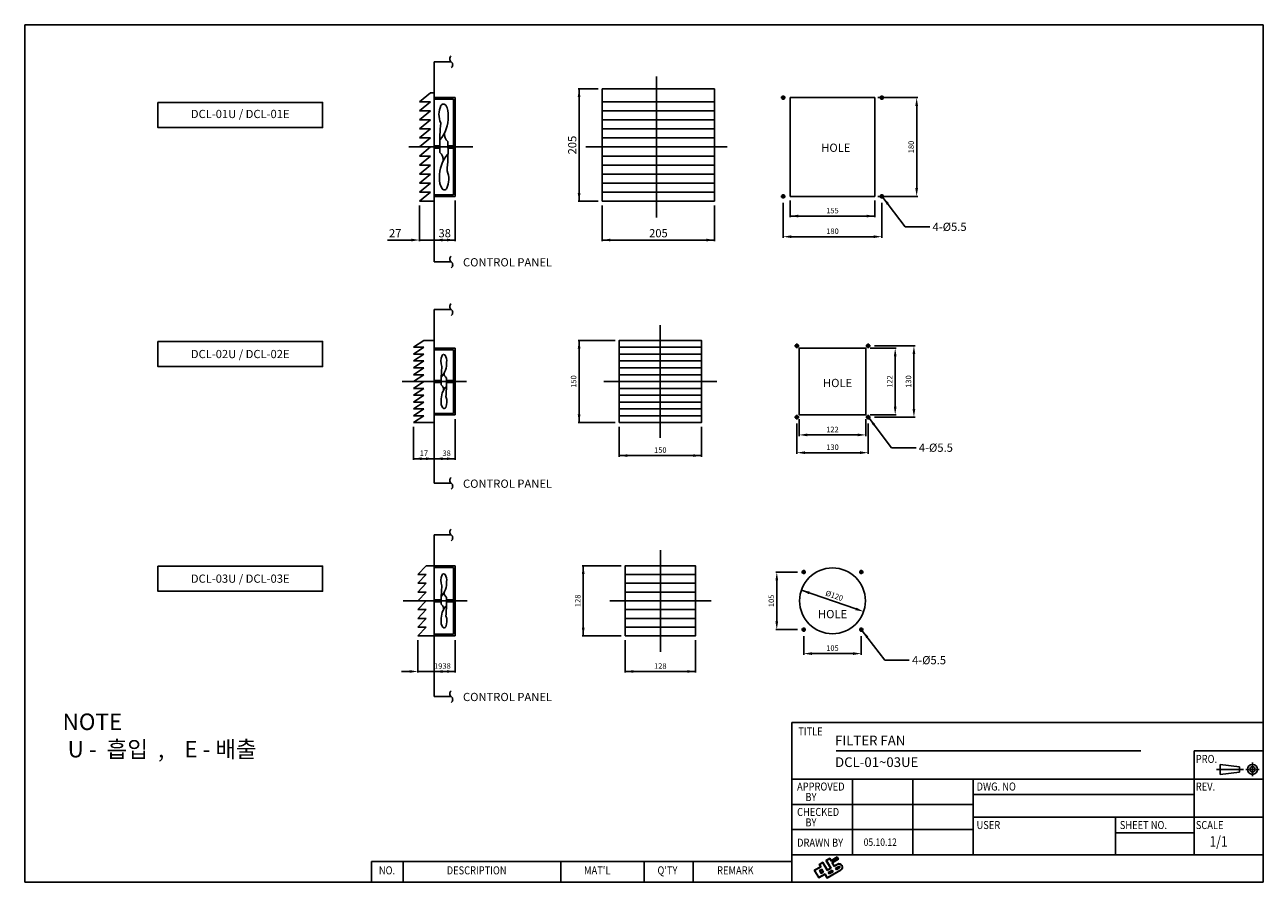
# Model space of a CAD drawing. Units: millimetres. Extents: x 28492 to 30752, y 662 to 2226.
import ezdxf
from ezdxf.lldxf.tags import DXFTag

# ---------------------------------------------------------------- set-up
doc = ezdxf.new("R2010")
doc.units = ezdxf.units.MM
doc.header["$LTSCALE"] = 50
doc.styles.add('ROMANC', font='romant.shx', dxfattribs={"width": 0.85, "height": 10, "bigfont": 'osg.shx'})
doc.styles.add('ROMANS', font='romans.shx', dxfattribs={"width": 0.75, "oblique": 1, "height": 15, "bigfont": 'whgtxt.shx'})
tags = doc.linetypes.add('CENTER', pattern=[2, 1.25, -0.25, 0.25, -0.25]).pattern_tags.tags
tags[10:11] = [DXFTag(74, 4), DXFTag(75, 0), DXFTag(340, '0'), DXFTag(46, 1.0), DXFTag(50, 0.0), DXFTag(44, 0.0), DXFTag(45, 0.0)]
tags[8:9] = [DXFTag(74, 4), DXFTag(75, 0), DXFTag(340, '0'), DXFTag(46, 1.0), DXFTag(50, 0.0), DXFTag(44, 0.0), DXFTag(45, 0.0)]
tags[6:7] = [DXFTag(74, 4), DXFTag(75, 0), DXFTag(340, '0'), DXFTag(46, 1.0), DXFTag(50, 0.0), DXFTag(44, 0.0), DXFTag(45, 0.0)]
tags[4:5] = [DXFTag(74, 4), DXFTag(75, 0), DXFTag(340, '0'), DXFTag(46, 1.0), DXFTag(50, 0.0), DXFTag(44, 0.0), DXFTag(45, 0.0)]
tags = doc.linetypes.add('PHANTOM2', pattern=[31.75, 15.875, -3.175, 3.175, -3.175, 3.175, -3.175]).pattern_tags.tags
tags[14:15] = [DXFTag(74, 4), DXFTag(75, 0), DXFTag(340, '0'), DXFTag(46, 1.0), DXFTag(50, 0.0), DXFTag(44, 0.0), DXFTag(45, 0.0)]
tags[12:13] = [DXFTag(74, 4), DXFTag(75, 0), DXFTag(340, '0'), DXFTag(46, 1.0), DXFTag(50, 0.0), DXFTag(44, 0.0), DXFTag(45, 0.0)]
tags[10:11] = [DXFTag(74, 4), DXFTag(75, 0), DXFTag(340, '0'), DXFTag(46, 1.0), DXFTag(50, 0.0), DXFTag(44, 0.0), DXFTag(45, 0.0)]
tags[8:9] = [DXFTag(74, 4), DXFTag(75, 0), DXFTag(340, '0'), DXFTag(46, 1.0), DXFTag(50, 0.0), DXFTag(44, 0.0), DXFTag(45, 0.0)]
tags[6:7] = [DXFTag(74, 4), DXFTag(75, 0), DXFTag(340, '0'), DXFTag(46, 1.0), DXFTag(50, 0.0), DXFTag(44, 0.0), DXFTag(45, 0.0)]
tags[4:5] = [DXFTag(74, 4), DXFTag(75, 0), DXFTag(340, '0'), DXFTag(46, 1.0), DXFTag(50, 0.0), DXFTag(44, 0.0), DXFTag(45, 0.0)]
doc.dimstyles.get("Standard").update_dxf_attribs({"dimtxt": 30, "dimasz": 30, "dimexe": 4, "dimexo": 15, "dimgap": 10, "dimtad": 1, "dimdec": 1, "dimdsep": 46, "dimtxsty": 'ROMANS', "dimcen": 0, "dimclrd": 1, "dimclre": 1, "dimclrt": 2, "dimadec": 0, "dimazin": 0, "dimtfac": 1, "dimtdec": 1, "dimtmove": 0, "dimatfit": 0, "dimfxl": 1, "dimtolj": 1, "dimarcsym": 0})

# ---------------------------------------------------------------- blocks, each defined once
blk = doc.blocks.new('*D1')
at = {"color": 1, "linetype": 'ByBlock', "lineweight": -2}
for p, q in [((29569.5, 1650.1), (29501.8, 1650.1)), ((29503.8, 1500.1), (29503.8, 1650.1)), ((29569.5, 1500.1), (29501.8, 1500.1)), ((29577, 1500.1), (29577, 1500.1))]:
    blk.add_line(p, q, dxfattribs=at)
at = {"color": 1, "linetype": 'ByBlock'}
for points in [[(29503.8, 1650.1), (29506.3, 1635.1), (29501.3, 1635.1)], [(29503.8, 1500.1), (29506.3, 1515.1), (29501.3, 1515.1)]]:
    blk.add_solid(points, dxfattribs=at)
at = {"layer": 'DEFPOINTS', "color": 1, "linetype": 'ByBlock'}
for p in [(29577, 1650.1), (29577, 1500.1)]:
    blk.add_point(p, dxfattribs=at)
at = {"color": 2, "linetype": 'ByBlock', "insert": (29493.8, 1575.1), "char_height": 10, "attachment_point": 5, "rotation": 90, "style": 'ROMANC'}
blk.add_mtext('\\A1;150', dxfattribs=at)
blk = doc.blocks.new('*D2')
at = {"color": 1, "linetype": 'ByBlock', "lineweight": -2}
for p, q in [((29577, 1500.1), (29577, 1500.1)), ((29577, 1492.6), (29577, 1438)), ((29727, 1492.6), (29727, 1438)), ((29577, 1440), (29727, 1440))]:
    blk.add_line(p, q, dxfattribs=at)
at = {"color": 1, "linetype": 'ByBlock'}
for points in [[(29577, 1440), (29592, 1437.5), (29592, 1442.5)], [(29727, 1440), (29712, 1437.5), (29712, 1442.5)]]:
    blk.add_solid(points, dxfattribs=at)
at = {"layer": 'DEFPOINTS', "color": 1, "linetype": 'ByBlock'}
for p in [(29577, 1500.1), (29727, 1500.1)]:
    blk.add_point(p, dxfattribs=at)
at = {"color": 2, "linetype": 'ByBlock', "insert": (29652, 1450), "char_height": 10, "attachment_point": 5, "style": 'ROMANC'}
blk.add_mtext('\\A1;150', dxfattribs=at)
blk = doc.blocks.new('*D3')
at = {"color": 1, "linetype": 'ByBlock', "lineweight": -2}
for p, q in [((29580.5, 1239.1), (29509.3, 1239.1)), ((29511.3, 1239.1), (29511.3, 1111.1)), ((29588, 1239.1), (29588, 1239.1)), ((29580.5, 1111.1), (29509.3, 1111.1))]:
    blk.add_line(p, q, dxfattribs=at)
at = {"color": 1, "linetype": 'ByBlock'}
for points in [[(29511.3, 1239.1), (29508.8, 1224.1), (29513.8, 1224.1)], [(29511.3, 1111.1), (29508.8, 1126.1), (29513.8, 1126.1)]]:
    blk.add_solid(points, dxfattribs=at)
at = {"layer": 'DEFPOINTS', "color": 1, "linetype": 'ByBlock'}
for p in [(29588, 1239.1), (29588, 1111.1)]:
    blk.add_point(p, dxfattribs=at)
at = {"color": 2, "linetype": 'ByBlock', "insert": (29501.3, 1175.1), "char_height": 10, "attachment_point": 5, "rotation": 90, "style": 'ROMANC'}
blk.add_mtext('\\A1;128', dxfattribs=at)
blk = doc.blocks.new('*D4')
at = {"color": 1, "linetype": 'ByBlock', "lineweight": -2}
for p, q in [((29588, 1111.1), (29588, 1111.1)), ((29588, 1103.6), (29588, 1044.3)), ((29716, 1103.6), (29716, 1044.3)), ((29588, 1046.3), (29716, 1046.3))]:
    blk.add_line(p, q, dxfattribs=at)
at = {"color": 1, "linetype": 'ByBlock'}
for points in [[(29588, 1046.3), (29603, 1043.8), (29603, 1048.8)], [(29716, 1046.3), (29701, 1043.8), (29701, 1048.8)]]:
    blk.add_solid(points, dxfattribs=at)
at = {"layer": 'DEFPOINTS', "color": 1, "linetype": 'ByBlock'}
for p in [(29588, 1111.1), (29716, 1111.1)]:
    blk.add_point(p, dxfattribs=at)
at = {"color": 2, "linetype": 'ByBlock', "insert": (29652, 1056.3), "char_height": 10, "attachment_point": 5, "style": 'ROMANC'}
blk.add_mtext('\\A1;128', dxfattribs=at)
blk = doc.blocks.new('*D5')
at = {"color": 1, "linetype": 'ByBlock', "lineweight": -2}
for p, q in [((29209.6, 1103.6), (29209.6, 1044.3)), ((29239.6, 1103.6), (29239.6, 1044.3)), ((29194.6, 1046.3), (29179.6, 1046.3)), ((29209.6, 1046.3), (29239.6, 1046.3)), ((29254.6, 1046.3), (29257.8, 1046.3))]:
    blk.add_line(p, q, dxfattribs=at)
at = {"color": 1, "linetype": 'ByBlock'}
for points in [[(29209.6, 1046.3), (29194.6, 1043.8), (29194.6, 1048.8)], [(29239.6, 1046.3), (29254.6, 1043.8), (29254.6, 1048.8)]]:
    blk.add_solid(points, dxfattribs=at)
at = {"layer": 'DEFPOINTS', "color": 1, "linetype": 'ByBlock'}
for p in [(29209.6, 1111.1), (29239.6, 1111.1)]:
    blk.add_point(p, dxfattribs=at)
at = {"color": 2, "linetype": 'ByBlock', "insert": (29246.7, 1056.3), "char_height": 10, "attachment_point": 5, "style": 'ROMANC'}
blk.add_mtext('{\\Q0;19}', dxfattribs=at)
blk = doc.blocks.new('*D6')
at = {"color": 1, "linetype": 'ByBlock', "lineweight": -2}
for p, q in [((29239.6, 1111.1), (29239.6, 1111.1)), ((29239.6, 1103.6), (29239.6, 1044.3)), ((29277.6, 1103.6), (29277.6, 1044.3)), ((29239.6, 1046.3), (29277.6, 1046.3))]:
    blk.add_line(p, q, dxfattribs=at)
at = {"color": 1, "linetype": 'ByBlock'}
for points in [[(29239.6, 1046.3), (29254.6, 1043.8), (29254.6, 1048.8)], [(29277.6, 1046.3), (29262.6, 1043.8), (29262.6, 1048.8)]]:
    blk.add_solid(points, dxfattribs=at)
at = {"layer": 'DEFPOINTS', "color": 1, "linetype": 'ByBlock'}
for p in [(29239.6, 1111.1), (29277.6, 1111.1)]:
    blk.add_point(p, dxfattribs=at)
at = {"color": 2, "linetype": 'ByBlock', "insert": (29262.1, 1056.3), "char_height": 10, "attachment_point": 5, "style": 'ROMANC'}
blk.add_mtext('\\A1;38', dxfattribs=at)
blk = doc.blocks.new('*D7')
at = {"color": 1, "lineweight": -2}
for p, q in [((30048.6, 2092.8), (30121.7, 2092.8)), ((30119.7, 2077.8), (30119.7, 1927.8)), ((30048.6, 1912.8), (30121.7, 1912.8))]:
    blk.add_line(p, q, dxfattribs=at)
at = {"color": 1}
for points in [[(30122.2, 2077.8), (30117.2, 2077.8), (30119.7, 2092.8)], [(30117.2, 1927.8), (30122.2, 1927.8), (30119.7, 1912.8)]]:
    blk.add_solid(points, dxfattribs=at)
at = {"layer": 'DEFPOINTS', "color": 0}
for p in [(30041.1, 2092.8), (30041.1, 1912.8), (30119.7, 1912.8)]:
    blk.add_point(p, dxfattribs=at)
at = {"color": 2, "insert": (30109.7, 2002.8), "char_height": 10, "attachment_point": 5, "rotation": 90, "style": 'ROMANC'}
blk.add_mtext('\\A1;180', dxfattribs=at)
blk = doc.blocks.new('*D8')
at = {"color": 1, "linetype": 'ByBlock', "lineweight": -2}
for p, q in [((29888.6, 1912.8), (29888.6, 1912.8)), ((29888.6, 1905.3), (29888.6, 1874.8)), ((30043.6, 1905.3), (30043.6, 1874.8)), ((29888.6, 1876.8), (30043.6, 1876.8))]:
    blk.add_line(p, q, dxfattribs=at)
at = {"color": 1, "linetype": 'ByBlock'}
for points in [[(29888.6, 1876.8), (29903.6, 1874.3), (29903.6, 1879.3)], [(30043.6, 1876.8), (30028.6, 1874.3), (30028.6, 1879.3)]]:
    blk.add_solid(points, dxfattribs=at)
at = {"layer": 'DEFPOINTS', "color": 1, "linetype": 'ByBlock'}
for p in [(29888.6, 1912.8), (30043.6, 1912.8)]:
    blk.add_point(p, dxfattribs=at)
at = {"color": 2, "linetype": 'ByBlock', "insert": (29966.1, 1886.8), "char_height": 10, "attachment_point": 5, "style": 'ROMANC'}
blk.add_mtext('\\A1;155', dxfattribs=at)
blk = doc.blocks.new('*D9')
at = {"color": 1, "lineweight": -2}
for p, q in [((29876.1, 1901.2), (29876.1, 1837.2)), ((30056.1, 1901.2), (30056.1, 1837.2)), ((29891.1, 1839.2), (30041.1, 1839.2))]:
    blk.add_line(p, q, dxfattribs=at)
at = {"color": 1}
for points in [[(29891.1, 1841.7), (29891.1, 1836.7), (29876.1, 1839.2)], [(30041.1, 1836.7), (30041.1, 1841.7), (30056.1, 1839.2)]]:
    blk.add_solid(points, dxfattribs=at)
at = {"layer": 'DEFPOINTS', "color": 0}
for p in [(29876.1, 1908.7), (30056.1, 1908.7), (30056.1, 1839.2)]:
    blk.add_point(p, dxfattribs=at)
at = {"color": 2, "insert": (29966.1, 1849.2), "char_height": 10, "attachment_point": 5, "style": 'ROMANC'}
blk.add_mtext('\\A1;180', dxfattribs=at)
blk = doc.blocks.new('*D10')
at = {"color": 1, "linetype": 'ByBlock', "lineweight": -2}
for p, q in [((29239.6, 1505.1), (29239.6, 1505.1)), ((29239.6, 1497.6), (29239.6, 1432.3)), ((29277.6, 1506.6), (29277.6, 1432.3)), ((29239.6, 1434.3), (29277.6, 1434.3))]:
    blk.add_line(p, q, dxfattribs=at)
at = {"color": 1, "linetype": 'ByBlock'}
for points in [[(29239.6, 1434.3), (29254.6, 1431.8), (29254.6, 1436.8)], [(29277.6, 1434.3), (29262.6, 1431.8), (29262.6, 1436.8)]]:
    blk.add_solid(points, dxfattribs=at)
at = {"layer": 'DEFPOINTS', "color": 1, "linetype": 'ByBlock'}
for p in [(29277.6, 1514.1), (29239.6, 1505.1)]:
    blk.add_point(p, dxfattribs=at)
at = {"color": 2, "linetype": 'ByBlock', "insert": (29262.1, 1444.3), "char_height": 10, "attachment_point": 5, "style": 'ROMANC'}
blk.add_mtext('\\A1;38', dxfattribs=at)
blk = doc.blocks.new('*D11')
at = {"color": 1, "linetype": 'ByBlock', "lineweight": -2}
for p, q in [((29201.6, 1492.6), (29201.6, 1432.3)), ((29239.6, 1505.1), (29239.6, 1505.1)), ((29239.6, 1497.6), (29239.6, 1432.3)), ((29239.6, 1434.3), (29201.6, 1434.3))]:
    blk.add_line(p, q, dxfattribs=at)
at = {"color": 1, "linetype": 'ByBlock'}
for points in [[(29201.6, 1434.3), (29216.6, 1436.8), (29216.6, 1431.8)], [(29239.6, 1434.3), (29224.6, 1436.8), (29224.6, 1431.8)]]:
    blk.add_solid(points, dxfattribs=at)
at = {"layer": 'DEFPOINTS', "color": 1, "linetype": 'ByBlock'}
for p in [(29201.6, 1500.1), (29239.6, 1505.1)]:
    blk.add_point(p, dxfattribs=at)
at = {"color": 2, "linetype": 'ByBlock', "insert": (29220.6, 1444.3), "char_height": 10, "attachment_point": 5, "style": 'ROMANC'}
blk.add_mtext('{\\Q0;17}', dxfattribs=at)
blk = doc.blocks.new('*D12')
at = {"color": 1, "lineweight": -2}
for p, q in [((30034.6, 1636.1), (30082.5, 1636.1)), ((30080.5, 1621.1), (30080.5, 1529.1)), ((30034.6, 1514.1), (30082.5, 1514.1))]:
    blk.add_line(p, q, dxfattribs=at)
at = {"color": 1}
for points in [[(30083, 1621.1), (30078, 1621.1), (30080.5, 1636.1)], [(30078, 1529.1), (30083, 1529.1), (30080.5, 1514.1)]]:
    blk.add_solid(points, dxfattribs=at)
at = {"layer": 'DEFPOINTS', "color": 0}
for p in [(30027.1, 1636.1), (30027.1, 1514.1), (30080.5, 1514.1)]:
    blk.add_point(p, dxfattribs=at)
at = {"color": 2, "insert": (30070.5, 1575.1), "char_height": 10, "attachment_point": 5, "rotation": 90, "style": 'ROMANC'}
blk.add_mtext('\\A1;122', dxfattribs=at)
blk = doc.blocks.new('*D13')
at = {"color": 1, "lineweight": -2}
for p, q in [((30042.8, 1640.1), (30116.7, 1640.1)), ((30114.7, 1625.1), (30114.7, 1525.1)), ((30042.8, 1510.1), (30116.7, 1510.1))]:
    blk.add_line(p, q, dxfattribs=at)
at = {"color": 1}
for points in [[(30117.2, 1625.1), (30112.2, 1625.1), (30114.7, 1640.1)], [(30112.2, 1525.1), (30117.2, 1525.1), (30114.7, 1510.1)]]:
    blk.add_solid(points, dxfattribs=at)
at = {"layer": 'DEFPOINTS', "color": 0}
for p in [(30035.3, 1640.1), (30035.3, 1510.1), (30114.7, 1510.1)]:
    blk.add_point(p, dxfattribs=at)
at = {"color": 2, "insert": (30104.7, 1575.1), "char_height": 10, "attachment_point": 5, "rotation": 90, "style": 'ROMANC'}
blk.add_mtext('\\A1;130', dxfattribs=at)
blk = doc.blocks.new('*D14')
at = {"color": 1, "lineweight": -2}
for p, q in [((29905.1, 1506.6), (29905.1, 1475.7)), ((30027.1, 1506.6), (30027.1, 1475.7)), ((29920.1, 1477.7), (30012.1, 1477.7))]:
    blk.add_line(p, q, dxfattribs=at)
at = {"color": 1}
for points in [[(29920.1, 1480.2), (29920.1, 1475.2), (29905.1, 1477.7)], [(30012.1, 1475.2), (30012.1, 1480.2), (30027.1, 1477.7)]]:
    blk.add_solid(points, dxfattribs=at)
at = {"layer": 'DEFPOINTS', "color": 0}
for p in [(29905.1, 1514.1), (30027.1, 1514.1), (30027.1, 1477.7)]:
    blk.add_point(p, dxfattribs=at)
at = {"color": 2, "insert": (29966.1, 1487.7), "char_height": 10, "attachment_point": 5, "style": 'ROMANC'}
blk.add_mtext('\\A1;122', dxfattribs=at)
blk = doc.blocks.new('*D15')
at = {"color": 1, "lineweight": -2}
for p, q in [((29901.1, 1498.4), (29901.1, 1443.3)), ((30031.1, 1498.4), (30031.1, 1443.3)), ((29916.1, 1445.3), (30016.1, 1445.3))]:
    blk.add_line(p, q, dxfattribs=at)
at = {"color": 1}
for points in [[(29916.1, 1447.8), (29916.1, 1442.8), (29901.1, 1445.3)], [(30016.1, 1442.8), (30016.1, 1447.8), (30031.1, 1445.3)]]:
    blk.add_solid(points, dxfattribs=at)
at = {"layer": 'DEFPOINTS', "color": 0}
for p in [(29901.1, 1505.9), (30031.1, 1505.9), (30031.1, 1445.3)]:
    blk.add_point(p, dxfattribs=at)
at = {"color": 2, "insert": (29966.1, 1455.3), "char_height": 10, "attachment_point": 5, "style": 'ROMANC'}
blk.add_mtext('\\A1;130', dxfattribs=at)
blk = doc.blocks.new('*D16')
at = {"color": 1, "lineweight": -2}
for p, q in [((29902, 1227.6), (29862.5, 1227.6)), ((29864.5, 1212.6), (29864.5, 1137.6)), ((29902, 1122.6), (29862.5, 1122.6))]:
    blk.add_line(p, q, dxfattribs=at)
at = {"color": 1}
for points in [[(29867, 1212.6), (29862, 1212.6), (29864.5, 1227.6)], [(29862, 1137.6), (29867, 1137.6), (29864.5, 1122.6)]]:
    blk.add_solid(points, dxfattribs=at)
at = {"layer": 'DEFPOINTS', "color": 0}
for p in [(29909.5, 1227.6), (29864.5, 1122.6), (29909.5, 1122.6)]:
    blk.add_point(p, dxfattribs=at)
at = {"color": 2, "insert": (29854.5, 1175.1), "char_height": 10, "attachment_point": 5, "rotation": 90, "style": 'ROMANC'}
blk.add_mtext('\\A1;105', dxfattribs=at)
blk = doc.blocks.new('*D17')
at = {"color": 1, "lineweight": -2}
for p, q in [((29913.6, 1111), (29913.6, 1076.9)), ((30018.6, 1111), (30018.6, 1076.9)), ((29928.6, 1078.9), (30003.6, 1078.9))]:
    blk.add_line(p, q, dxfattribs=at)
at = {"color": 1}
for points in [[(29928.6, 1081.4), (29928.6, 1076.4), (29913.6, 1078.9)], [(30003.6, 1076.4), (30003.6, 1081.4), (30018.6, 1078.9)]]:
    blk.add_solid(points, dxfattribs=at)
at = {"layer": 'DEFPOINTS', "color": 0}
for p in [(29913.6, 1118.5), (30018.6, 1118.5), (30018.6, 1078.9)]:
    blk.add_point(p, dxfattribs=at)
at = {"color": 2, "insert": (29966.1, 1088.9), "char_height": 10, "attachment_point": 5, "style": 'ROMANC'}
blk.add_mtext('\\A1;105', dxfattribs=at)
blk = doc.blocks.new('*D18')
at = {"color": 1, "lineweight": -2}
blk.add_line((29909.4, 1194.6), (30008.7, 1160.5), dxfattribs=at)
at = {"color": 1}
for points in [[(29924.4, 1192.1), (29922.8, 1187.3), (29909.4, 1194.6)], [(30007.9, 1158.1), (30009.5, 1162.8), (30022.9, 1155.6)]]:
    blk.add_solid(points, dxfattribs=at)
at = {"layer": 'DEFPOINTS', "color": 0}
for p in [(29909.4, 1194.6), (30022.9, 1155.6)]:
    blk.add_point(p, dxfattribs=at)
at = {"color": 2, "insert": (29969.4, 1184.6), "char_height": 10, "attachment_point": 5, "rotation": 341.0514, "style": 'ROMANC'}
blk.add_mtext('\\A1;%%c120', dxfattribs=at)
blk = doc.blocks.new('*D20')
at = {"color": 1, "linetype": 'ByBlock', "lineweight": -2}
for p, q in [((29212.6, 1896.3), (29212.6, 1831.1)), ((29239.6, 1896.3), (29239.6, 1831.1)), ((29197.6, 1833.1), (29154.1, 1833.1)), ((29239.6, 1833.1), (29212.6, 1833.1)), ((29254.6, 1833.1), (29269.6, 1833.1))]:
    blk.add_line(p, q, dxfattribs=at)
at = {"color": 1, "linetype": 'ByBlock'}
for points in [[(29212.6, 1833.1), (29197.6, 1835.6), (29197.6, 1830.6)], [(29239.6, 1833.1), (29254.6, 1835.6), (29254.6, 1830.6)]]:
    blk.add_solid(points, dxfattribs=at)
at = {"layer": 'DEFPOINTS', "color": 1, "linetype": 'ByBlock'}
for p in [(29212.6, 1903.8), (29239.6, 1903.8)]:
    blk.add_point(p, dxfattribs=at)
at = {"color": 2, "linetype": 'ByBlock', "insert": (29168.3, 1845.6), "char_height": 15, "attachment_point": 5, "style": 'ROMANS'}
blk.add_mtext('\\A1;27', dxfattribs=at)
blk = doc.blocks.new('*D21')
at = {"color": 1, "linetype": 'ByBlock', "lineweight": -2}
for p, q in [((29239.6, 1903.8), (29239.6, 1903.8)), ((29277.6, 1905.3), (29277.6, 1831.1)), ((29239.6, 1896.3), (29239.6, 1831.1)), ((29239.6, 1833.1), (29277.6, 1833.1))]:
    blk.add_line(p, q, dxfattribs=at)
at = {"color": 1, "linetype": 'ByBlock'}
for points in [[(29239.6, 1833.1), (29254.6, 1830.6), (29254.6, 1835.6)], [(29277.6, 1833.1), (29262.6, 1830.6), (29262.6, 1835.6)]]:
    blk.add_solid(points, dxfattribs=at)
at = {"layer": 'DEFPOINTS', "color": 1, "linetype": 'ByBlock'}
for p in [(29239.6, 1903.8), (29277.6, 1912.8)]:
    blk.add_point(p, dxfattribs=at)
at = {"color": 2, "linetype": 'ByBlock', "insert": (29258.6, 1845.6), "char_height": 15, "attachment_point": 5, "style": 'ROMANS'}
blk.add_mtext('\\A1;38', dxfattribs=at)
blk = doc.blocks.new('*D22')
at = {"color": 1, "linetype": 'ByBlock', "lineweight": -2}
for p, q in [((29751, 1903.8), (29751, 1903.8)), ((29546, 1896.3), (29546, 1831.1)), ((29751, 1896.3), (29751, 1831.1)), ((29751, 1833.1), (29546, 1833.1))]:
    blk.add_line(p, q, dxfattribs=at)
at = {"color": 1, "linetype": 'ByBlock'}
for points in [[(29546, 1833.1), (29561, 1835.6), (29561, 1830.6)], [(29751, 1833.1), (29736, 1835.6), (29736, 1830.6)]]:
    blk.add_solid(points, dxfattribs=at)
at = {"layer": 'DEFPOINTS', "color": 1, "linetype": 'ByBlock'}
for p in [(29546, 1903.8), (29751, 1903.8)]:
    blk.add_point(p, dxfattribs=at)
at = {"color": 2, "linetype": 'ByBlock', "insert": (29648.5, 1845.6), "char_height": 15, "attachment_point": 5, "style": 'ROMANS'}
blk.add_mtext('\\A1;205', dxfattribs=at)
blk = doc.blocks.new('*D23')
at = {"color": 1, "linetype": 'ByBlock', "lineweight": -2}
for p, q in [((29538.5, 2108.8), (29501.8, 2108.8)), ((29503.8, 1903.8), (29503.8, 2108.8)), ((29538.5, 1903.8), (29501.8, 1903.8)), ((29546, 1903.8), (29546, 1903.8))]:
    blk.add_line(p, q, dxfattribs=at)
at = {"color": 1, "linetype": 'ByBlock'}
for points in [[(29503.8, 2108.8), (29506.3, 2093.8), (29501.3, 2093.8)], [(29503.8, 1903.8), (29506.3, 1918.8), (29501.3, 1918.8)]]:
    blk.add_solid(points, dxfattribs=at)
at = {"layer": 'DEFPOINTS', "color": 1, "linetype": 'ByBlock'}
for p in [(29546, 2108.8), (29546, 1903.8)]:
    blk.add_point(p, dxfattribs=at)
at = {"color": 2, "linetype": 'ByBlock', "insert": (29491.3, 2006.3), "char_height": 15, "attachment_point": 5, "rotation": 90, "style": 'ROMANS'}
blk.add_mtext('\\A1;205', dxfattribs=at)

msp = doc.modelspace()

# ---------------------------------------------------------------- linework, layer by layer
for p, q in [((28492.43, 2225.67), (30751.99, 2225.67)), ((28492.43, 2225.67), (28492.43, 661.98)), ((30751.99, 2225.67), (30751.99, 661.98)), ((29212.59, 2085.31), (29232.59, 2101.81)), ((29239.59, 2101.81), (29239.59, 1903.81)), ((29212.59, 2068.81), (29232.59, 2085.31)), ((29212.59, 2085.31), (29232.59, 2085.31)), ((29277.59, 2092.81), (29239.59, 2092.81)), ((29274.59, 2089.81), (29239.59, 2089.81)), ((29274.59, 2089.81), (29274.59, 1915.81)), ((29277.59, 2092.81), (29277.59, 1912.81)), ((29750.96, 2085.31), (29545.96, 2085.31)), ((29212.59, 2068.81), (29232.59, 2068.81)), ((29212.59, 2052.31), (29232.59, 2068.81)), ((29750.96, 2068.81), (29545.96, 2068.81)), ((29212.59, 2052.31), (29232.59, 2052.31)), ((29212.59, 2035.81), (29232.59, 2052.31)), ((29212.59, 2035.81), (29232.59, 2035.81)), ((29212.59, 2019.31), (29232.59, 2035.81)), ((29750.96, 2052.31), (29545.96, 2052.31)), ((29750.96, 2035.81), (29545.96, 2035.81)), ((29212.59, 2019.31), (29232.59, 2019.31)), ((29212.59, 2002.81), (29232.59, 2019.31)), ((29264.54, 2002.81), (29264.54, 2012.74)), ((29750.96, 2019.31), (29545.96, 2019.31)), ((29212.59, 1986.31), (29232.59, 2002.81)), ((29212.59, 2002.81), (29232.59, 2002.81)), ((29239.59, 2004.81), (29249.54, 2004.81)), ((29239.59, 2000.81), (29249.64, 2000.81)), ((29249.64, 2002.81), (29249.64, 1992.88)), ((29274.59, 2004.81), (29264.54, 2004.81)), ((29274.59, 2000.81), (29264.63, 2000.81)), ((29545.96, 2002.81), (29750.96, 2002.81)), ((29212.59, 1969.81), (29232.59, 1986.31)), ((29212.59, 1986.31), (29232.59, 1986.31)), ((29212.59, 1969.81), (29232.59, 1969.81)), ((29212.59, 1953.31), (29232.59, 1969.81)), ((29750.96, 1986.31), (29545.96, 1986.31)), ((29750.96, 1969.81), (29545.96, 1969.81)), ((29212.59, 1953.31), (29232.59, 1953.31)), ((29212.59, 1936.81), (29232.59, 1953.31)), ((29750.96, 1953.31), (29545.96, 1953.31)), ((29212.59, 1920.31), (29232.59, 1936.81)), ((29212.59, 1936.81), (29232.59, 1936.81)), ((29750.96, 1936.81), (29545.96, 1936.81)), ((29212.59, 1903.81), (29232.59, 1920.31)), ((29212.59, 1920.31), (29232.59, 1920.31)), ((29274.59, 1915.81), (29239.59, 1915.81)), ((29277.59, 1912.81), (29239.59, 1912.81)), ((29750.96, 1920.31), (29545.96, 1920.31)), ((29220.59, 1650.07), (29201.59, 1637.57)), ((29220.59, 1650.07), (29239.59, 1650.07)), ((29239.59, 1650.07), (29239.59, 1500.07)), ((29220.59, 1637.57), (29201.59, 1625.07)), ((29201.59, 1637.57), (29220.59, 1637.57)), ((29277.59, 1636.07), (29239.59, 1636.07)), ((29274.59, 1633.07), (29239.59, 1633.07)), ((29274.59, 1633.07), (29274.59, 1517.07)), ((29277.59, 1636.07), (29277.59, 1514.07)), ((29576.96, 1637.57), (29726.96, 1637.57)), ((29220.59, 1625.07), (29201.59, 1612.57)), ((29201.59, 1625.07), (29220.59, 1625.07)), ((29201.59, 1612.57), (29220.59, 1612.57)), ((29220.59, 1612.57), (29201.59, 1600.07)), ((29576.96, 1625.07), (29726.96, 1625.07)), ((29576.96, 1612.57), (29726.96, 1612.57)), ((29201.59, 1600.07), (29220.59, 1600.07)), ((29220.59, 1600.07), (29201.59, 1587.57)), ((29201.59, 1587.57), (29220.59, 1587.57)), ((29220.59, 1587.57), (29201.59, 1575.07)), ((29576.96, 1600.07), (29726.96, 1600.07)), ((29576.96, 1587.57), (29726.96, 1587.57)), ((29201.59, 1575.07), (29220.59, 1575.07)), ((29220.59, 1575.07), (29201.59, 1562.57)), ((29220.59, 1562.57), (29201.59, 1550.07)), ((29201.59, 1562.57), (29220.59, 1562.57)), ((29239.59, 1577.07), (29252.33, 1577.07)), ((29239.59, 1573.07), (29252.39, 1573.07)), ((29252.35, 1575.07), (29262.35, 1575.07)), ((29252.39, 1575.07), (29252.39, 1568.82)), ((29261.78, 1575.07), (29261.78, 1581.33)), ((29274.59, 1577.07), (29261.78, 1577.07)), ((29274.59, 1573.07), (29261.85, 1573.07)), ((29576.96, 1575.07), (29726.96, 1575.07)), ((29576.96, 1562.57), (29726.96, 1562.57)), ((29220.59, 1550.07), (29201.59, 1537.57)), ((29201.59, 1550.07), (29220.59, 1550.07)), ((29201.59, 1537.57), (29220.59, 1537.57)), ((29220.59, 1537.57), (29201.59, 1525.07)), ((29576.96, 1550.07), (29726.96, 1550.07)), ((29576.96, 1537.57), (29726.96, 1537.57)), ((29201.59, 1525.07), (29220.59, 1525.07)), ((29220.59, 1525.07), (29201.59, 1512.57)), ((29274.59, 1517.07), (29239.59, 1517.07)), ((29277.59, 1514.07), (29239.59, 1514.07)), ((29576.96, 1525.07), (29726.96, 1525.07)), ((29220.59, 1512.57), (29201.59, 1500.07)), ((29201.59, 1512.57), (29220.59, 1512.57)), ((29201.59, 1500.07), (29239.59, 1500.07)), ((29576.96, 1512.57), (29726.96, 1512.57)), ((29224.59, 1239.1), (29209.59, 1223.1)), ((29209.59, 1223.1), (29224.59, 1223.1)), ((29224.59, 1223.1), (29209.59, 1207.1)), ((29224.59, 1239.1), (29277.59, 1239.1)), ((29239.59, 1111.1), (29239.59, 1239.1)), ((29239.59, 1236.1), (29274.59, 1236.1)), ((29274.59, 1236.1), (29274.59, 1114.1)), ((29277.59, 1239.1), (29277.59, 1111.1)), ((29715.96, 1223.1), (29587.96, 1223.1)), ((29224.59, 1207.1), (29209.59, 1191.1)), ((29209.59, 1207.1), (29224.59, 1207.1)), ((29715.96, 1207.1), (29587.96, 1207.1)), ((29209.59, 1191.1), (29224.59, 1191.1)), ((29224.59, 1191.1), (29209.59, 1175.1)), ((29209.59, 1175.1), (29224.59, 1175.1)), ((29224.59, 1175.1), (29209.59, 1159.1)), ((29239.59, 1177.1), (29252.33, 1177.1)), ((29252.35, 1175.1), (29262.35, 1175.1)), ((29252.39, 1175.1), (29252.39, 1168.84)), ((29261.78, 1175.1), (29261.78, 1181.35)), ((29274.59, 1177.1), (29261.78, 1177.1)), ((29715.96, 1191.1), (29587.96, 1191.1)), ((29715.96, 1175.1), (29587.96, 1175.1)), ((29209.59, 1159.1), (29224.59, 1159.1)), ((29224.59, 1159.1), (29209.59, 1143.1)), ((29239.59, 1173.1), (29252.39, 1173.1)), ((29274.59, 1173.1), (29261.85, 1173.1)), ((29715.96, 1159.1), (29587.96, 1159.1)), ((29224.59, 1143.1), (29209.59, 1127.1)), ((29209.59, 1143.1), (29224.59, 1143.1)), ((29715.96, 1143.1), (29587.96, 1143.1)), ((29209.59, 1127.1), (29224.59, 1127.1)), ((29224.59, 1127.1), (29209.59, 1111.1)), ((29209.59, 1111.1), (29277.59, 1111.1)), ((29239.59, 1114.1), (29274.59, 1114.1)), ((29715.96, 1127.1), (29587.96, 1127.1)), ((29892.19, 953.18), (30751.99, 953.18)), ((29892.19, 953.18), (29892.19, 661.98)), ((29972.79, 901.48), (30528.62, 901.48)), ((30626.21, 901.48), (30751.99, 901.48)), ((30626.21, 901.48), (30626.21, 711.95)), ((30666.75, 867.78), (30715.95, 867.78)), ((30673.47, 876.92), (30708.69, 872.62)), ((30673.47, 876.92), (30673.47, 867.78)), ((30673.47, 858.65), (30673.47, 867.78)), ((30673.47, 858.65), (30708.69, 862.95)), ((30708.69, 872.62), (30708.69, 867.78)), ((30708.69, 862.95), (30708.69, 867.78)), ((30726.14, 867.78), (30720.11, 867.78)), ((30729.24, 867.78), (30735.45, 867.78)), ((30732.35, 873.99), (30732.35, 880.02)), ((30732.35, 864.68), (30732.35, 870.88)), ((30732.35, 861.58), (30732.35, 855.55)), ((30738.55, 867.78), (30744.58, 867.78)), ((29892.19, 849.79), (30751.99, 849.79)), ((30002.46, 849.79), (30002.46, 711.95)), ((30112.74, 849.79), (30112.74, 711.95)), ((30751.99, 849.79), (30223.01, 849.79)), ((30223.01, 849.79), (30223.01, 711.95)), ((30223.01, 849.79), (30223.01, 780.87)), ((30223.01, 822.22), (30626.21, 822.22)), ((29892.19, 803.96), (30223.01, 803.96)), ((30223.01, 780.87), (30751.99, 780.87)), ((30223.01, 780.87), (30751.99, 780.87)), ((30482.56, 780.87), (30482.56, 711.95)), ((29892.19, 758.13), (30223.01, 758.13)), ((30482.56, 752.14), (30626.21, 752.14)), ((29892.19, 711.95), (30751.99, 711.95)), ((29954.25, 701.76), (29961.27, 705.8)), ((29954.25, 701.76), (29962.35, 687.74)), ((29954.67, 701.04), (29961.68, 705.09)), ((29954.97, 702.17), (29963.48, 687.43)), ((29960.55, 705.39), (29963.39, 700.46)), ((29961.27, 705.8), (29963.69, 701.6)), ((29963.39, 700.46), (29975.33, 707.36)), ((29963.69, 701.6), (29974.91, 708.07)), ((29964.99, 697.7), (29976.92, 704.59)), ((29966.12, 697.39), (29977.34, 703.87)), ((29974.19, 707.66), (29976.62, 703.45)), ((29974.91, 708.07), (29977.34, 703.87)), ((29125.19, 699.9), (29892.19, 699.9)), ((29125.19, 699.9), (29125.19, 661.98)), ((29182.65, 699.9), (29182.65, 661.98)), ((29470.58, 699.9), (29470.58, 661.98)), ((29622.21, 699.9), (29622.21, 661.98)), ((29711.78, 699.9), (29711.78, 661.98)), ((29932.85, 683.79), (29944.06, 690.26)), ((29932.85, 683.79), (29940.94, 669.77)), ((29933.26, 683.07), (29945.2, 689.96)), ((29933.57, 684.2), (29941.66, 670.18)), ((29941.64, 694.47), (29948.65, 698.52)), ((29941.64, 694.47), (29944.06, 690.26)), ((29942.05, 693.75), (29949.06, 697.8)), ((29942.29, 683.63), (29946.49, 686.06)), ((29942.29, 683.63), (29945.52, 678.02)), ((29942.35, 694.89), (29945.2, 689.96)), ((29942.7, 682.91), (29946.91, 685.34)), ((29943.01, 684.05), (29946.24, 678.44)), ((29945.11, 678.74), (29949.32, 681.17)), ((29945.52, 678.02), (29949.73, 680.45)), ((29945.77, 685.64), (29949.01, 680.04)), ((29946.49, 686.06), (29949.73, 680.45)), ((29947.93, 698.1), (29956.44, 683.36)), ((29948.65, 698.52), (29956.74, 684.5)), ((29955.79, 669.95), (29981.03, 684.52)), ((29956.21, 669.23), (29981.44, 683.8)), ((29956.44, 683.36), (29963.48, 687.43)), ((29956.74, 684.5), (29962.35, 687.74)), ((29958.45, 679.88), (29965.5, 683.94)), ((29958.45, 679.88), (29960.07, 677.07)), ((29959.17, 680.29), (29960.79, 677.49)), ((29959.58, 679.57), (29965.19, 682.81)), ((29960.07, 677.07), (29967.12, 681.14)), ((29960.37, 678.21), (29965.98, 681.44)), ((29964.78, 683.53), (29966.4, 680.73)), ((29964.99, 697.7), (29969.06, 690.65)), ((29965.5, 683.94), (29967.12, 681.14)), ((29966.12, 697.39), (29969.36, 691.78)), ((29969.06, 690.65), (29975.38, 694.3)), ((29969.36, 691.78), (29974.97, 695.02)), ((29971.79, 687.58), (29977.4, 690.81)), ((29971.79, 687.58), (29973.41, 684.77)), ((29972.2, 686.86), (29977.81, 690.1)), ((29972.51, 687.99), (29974.13, 685.19)), ((29972.99, 685.49), (29978.6, 688.73)), ((29973.41, 684.77), (29979.02, 688.01)), ((28492.43, 661.98), (30751.99, 661.98)), ((29940.53, 670.49), (29952.46, 677.38)), ((29940.94, 669.77), (29952.16, 676.24)), ((29952.16, 676.24), (29956.21, 669.23)), ((29952.46, 677.38), (29956.93, 669.65))]:
    msp.add_line(p, q)
at = {"color": 6, "linetype": 'PHANTOM2'}
for p, q in [((29239.59, 2101.81), (29239.59, 2158.1)), ((29239.59, 2158.1), (29270.55, 2158.1)), ((29239.59, 1903.81), (29239.59, 1793.18)), ((29239.59, 1793.18), (29270.55, 1793.18)), ((29239.59, 1793.18), (29270.55, 1793.18)), ((29239.59, 1650.07), (29239.59, 1706.36)), ((29239.59, 1706.36), (29270.55, 1706.36)), ((29239.59, 1500.07), (29239.59, 1389.44)), ((29239.59, 1389.44), (29270.55, 1389.44)), ((29239.59, 1239.1), (29239.59, 1295.38)), ((29239.59, 1295.38), (29270.55, 1295.38)), ((29239.59, 1111.1), (29239.59, 1000.46)), ((29239.59, 1000.46), (29270.55, 1000.46))]:
    msp.add_line(p, q, dxfattribs=at)
at = {"color": 1, "linetype": 'CENTER'}
for p, q in [((29644.96, 2131.51), (29644.96, 1874.11)), ((29872.01, 2092.81), (29880.26, 2092.81)), ((29876.13, 2088.69), (29876.13, 2096.94)), ((30060.26, 2092.81), (30052.01, 2092.81)), ((30056.13, 2088.69), (30056.13, 2096.94)), ((29193.09, 2002.81), (29310.09, 2002.81)), ((29773.66, 2002.81), (29516.26, 2002.81)), ((29872.01, 1912.81), (29880.26, 1912.81)), ((29876.13, 1916.94), (29876.13, 1908.69)), ((30060.26, 1912.81), (30052.01, 1912.81)), ((30056.13, 1916.94), (30056.13, 1908.69)), ((29651.96, 1678.03), (29651.96, 1472.11)), ((29905.26, 1640.07), (29897.01, 1640.07)), ((29901.13, 1635.95), (29901.13, 1644.2)), ((30027.01, 1640.07), (30035.26, 1640.07)), ((30031.13, 1635.95), (30031.13, 1644.2)), ((29181.09, 1575.07), (29298.09, 1575.07)), ((29754.92, 1575.07), (29549, 1575.07)), ((29901.13, 1514.2), (29901.13, 1505.95)), ((30031.13, 1514.2), (30031.13, 1505.95)), ((29905.26, 1510.07), (29897.01, 1510.07)), ((30027.01, 1510.07), (30035.26, 1510.07)), ((29652.25, 1267.76), (29652.25, 1082.43)), ((29917.76, 1227.6), (29909.51, 1227.6)), ((29913.63, 1231.72), (29913.63, 1223.47)), ((30014.51, 1227.6), (30022.76, 1227.6)), ((30018.63, 1231.72), (30018.63, 1223.47)), ((29182.69, 1175.1), (29299.69, 1175.1)), ((29744.91, 1175.1), (29559.58, 1175.1)), ((29917.76, 1122.6), (29909.51, 1122.6)), ((29913.63, 1118.47), (29913.63, 1126.72)), ((30014.51, 1122.6), (30022.76, 1122.6)), ((30018.63, 1118.47), (30018.63, 1126.72))]:
    msp.add_line(p, q, dxfattribs=at)
at = {"color": 7}
for p, q in [((29239.59, 2101.81), (29232.59, 2101.81)), ((29545.96, 1903.81), (29545.96, 2108.81)), ((29545.96, 2108.81), (29750.96, 2108.81)), ((29750.96, 1903.81), (29750.96, 2108.81)), ((29888.63, 1912.81), (29888.63, 2092.81)), ((29888.63, 2092.81), (30043.63, 2092.81)), ((30043.63, 2092.81), (30043.63, 1912.81)), ((29239.59, 1903.81), (29212.59, 1903.81)), ((29750.96, 1903.81), (29545.96, 1903.81)), ((30043.63, 1912.81), (29888.63, 1912.81))]:
    msp.add_line(p, q, dxfattribs=at)
at = {"color": 6}
for points in [[(28735.38, 2083.97), (29035.66, 2083.97), (29035.66, 2038.21), (28735.38, 2038.21)], [(28735.38, 1648.08), (29035.66, 1648.08), (29035.66, 1602.31), (28735.38, 1602.31)], [(28735.38, 1238.5), (29035.66, 1238.5), (29035.66, 1192.73), (28735.38, 1192.73)]]:
    msp.add_lwpolyline(points, close=True, dxfattribs=at)
for points in [[(29576.96, 1500.07), (29726.96, 1500.07), (29726.96, 1650.07), (29576.96, 1650.07)], [(29905.13, 1514.07), (30027.13, 1514.07), (30027.13, 1636.07), (29905.13, 1636.07)], [(29587.96, 1111.1), (29715.96, 1111.1), (29715.96, 1239.1), (29587.96, 1239.1)]]:
    msp.add_lwpolyline(points, close=True)
for centre, radius in [((29876.13, 2092.81), 2.75), ((30056.13, 2092.81), 2.75), ((29876.13, 1912.81), 2.75), ((30056.13, 1912.81), 2.75), ((29901.13, 1640.07), 2.75), ((30031.13, 1640.07), 2.75), ((29901.13, 1510.07), 2.75), ((30031.13, 1510.07), 2.75), ((29966.13, 1175.1), 60), ((29913.63, 1227.6), 2.75), ((30018.63, 1227.6), 2.75), ((29913.63, 1122.6), 2.75), ((30018.63, 1122.6), 2.75), ((30732.35, 867.78), 9.13), ((30732.35, 867.78), 4.84)]:
    msp.add_circle(centre, radius)
for centre, start, end in [((29274.42, 2163.39), 126.20476, 233.79524), ((29266.68, 2152.81), 306.20476, 53.79524), ((29274.42, 1798.47), 126.20476, 233.79524), ((29274.42, 1798.47), 126.20476, 233.79524), ((29266.68, 1787.89), 306.20476, 53.79524), ((29266.68, 1787.89), 306.20476, 53.79524), ((29274.42, 1711.65), 126.20476, 233.79524), ((29266.68, 1701.07), 306.20476, 53.79524), ((29274.42, 1394.73), 126.20476, 233.79524), ((29266.68, 1384.15), 306.20476, 53.79524), ((29274.42, 1300.67), 126.20476, 233.79524), ((29266.68, 1290.09), 306.20476, 53.79524), ((29274.42, 1005.75), 126.20476, 233.79524), ((29266.68, 995.17), 306.20476, 53.79524)]:
    msp.add_arc(centre, 6.55, start, end, dxfattribs=at)
for centre, radius, start, end in [((29256.29, 2076.08), 5, 32.50269, 154.72971), ((29286.54, 2061.8), 38.45, 154.72971, 203.41777), ((29205.69, 2055.79), 59.36, 317.65864, 2.86499), ((29235.13, 2062.6), 30.09, 352.6638, 32.50269), ((29657.12, 2008.93), 407.6, 174.70793, 180.85936), ((29274.99, 2025.9), 16.8, 171.21358, 231.53693), ((29308.48, 1949.84), 59.36, 137.65864, 182.86499), ((29239.19, 1979.73), 16.8, 351.21358, 51.53693), ((28857.05, 1996.7), 407.6, 354.70793, 0.85936), ((29279.04, 1943.03), 30.09, 172.6638, 212.50269), ((29227.64, 1943.82), 38.45, 334.72971, 23.41777), ((29257.88, 1929.55), 5, 212.50269, 334.72971), ((29275.64, 1612.24), 24.22, 154.72971, 203.41777), ((29224.71, 1608.45), 37.4, 317.65864, 2.86499), ((29256.59, 1621.23), 3.15, 32.50269, 154.72971), ((29243.26, 1612.74), 18.96, 352.6638, 32.50269), ((29509.11, 1578.93), 256.79, 174.70793, 180.85936), ((29268.36, 1589.62), 10.58, 171.21358, 231.53693), ((29289.47, 1541.7), 37.4, 137.65864, 182.86499), ((29245.81, 1560.53), 10.58, 351.21358, 51.53693), ((29005.06, 1571.22), 256.79, 354.70793, 0.85936), ((29270.92, 1537.41), 18.96, 172.6638, 212.50269), ((29238.53, 1537.91), 24.22, 334.72971, 23.41777), ((29257.59, 1528.92), 3.15, 212.50269, 334.72971), ((29275.64, 1212.26), 24.22, 154.72971, 203.41777), ((29256.59, 1221.25), 3.15, 32.50269, 154.72971), ((29243.26, 1212.76), 18.96, 352.6638, 32.50269), ((29509.11, 1178.95), 256.79, 174.70793, 180.85936), ((29224.71, 1208.47), 37.4, 317.65864, 2.86499), ((29268.36, 1189.64), 10.58, 171.21358, 231.53693), ((29005.06, 1171.24), 256.79, 354.70793, 0.85936), ((29289.47, 1141.72), 37.4, 137.65864, 182.86499), ((29245.81, 1160.55), 10.58, 351.21358, 51.53693), ((29270.92, 1137.43), 18.96, 172.6638, 212.50269), ((29238.53, 1137.93), 24.22, 334.72971, 23.41777), ((29257.59, 1128.94), 3.15, 212.50269, 334.72971), ((29978.21, 689.41), 6.48, 300, 120), ((29978.21, 689.41), 5.65, 300, 120), ((29978.21, 689.41), 1.62, 300, 120), ((29978.21, 689.41), 0.789, 300, 120)]:
    msp.add_arc(centre, radius, start, end)

# ---------------------------------------------------------------- texts
at = {"style": 'ROMANS', "width": 0.85}
for s, height, p in [('TITLE', 14.646, (29903.63, 929.72)), ('PRO.', 14.646, (30628.97, 879.47)), ('APPROVED', 14.646, (29901.51, 829.13)), ('DWG. NO', 14.646, (30228.97, 829.13)), ('REV.', 14.646, (30628.97, 829.13)), ('    BY', 14.646, (29901.51, 810.09)), ('CHECKED', 14.646, (29901.51, 782.79)), ('    BY', 14.646, (29901.51, 763.75)), ('USER', 14.646, (30228.97, 758.95)), ('SHEET NO.', 14.646, (30490.31, 758.95)), ('SCALE', 14.646, (30628.97, 758.95)), ('1/1', 19.04, (30653.88, 726.91)), ('DRAWN BY', 14.646, (29901.51, 726.8)), ('05.10.12', 13.453, (30022.96, 728.28)), ('NO.', 14.646, (29138.47, 676.29)), ('DESCRIPTION', 14.6459, (29262.28, 676.29)), ("MAT'L", 14.646, (29512.74, 676.29)), ("Q'TY", 14.646, (29646.74, 676.29)), ('REMARK', 14.646, (29755.56, 676.29))]:
    msp.add_text(s, height=height, dxfattribs=at).set_placement(p)
at = {"style": 'ROMANC'}
for s, height, p in [('FILTER FAN', 17.673, (29970.82, 911.54)), ('DCL-01~03UE', 17.6727, (29970.82, 872.06))]:
    msp.add_text(s, height=height, dxfattribs=at).set_placement(p)
at = {"char_height": 15, "width": 300.2839, "attachment_point": 5}
for s, insert in [('DCL-01U / DCL-01E', (28885.52, 2061.09)), ('DCL-0{\\fTxt|b0|i0|c129|p2;2}U / DCL-0{\\fTxt|b0|i0|c129|p2;2}E', (28885.52, 1625.19)), ('DCL-0{\\fTxt|b0|i0|c129|p2;3}U / DCL-0{\\fTxt|b0|i0|c129|p2;3}E', (28885.52, 1215.62))]:
    msp.add_mtext(s, dxfattribs=dict(at, insert=insert))
at = {"char_height": 15, "attachment_point": 1, "style": 'ROMANS'}
for s, insert in [('HOLE', (29945.54, 2008.94)), ('4-%%C5.5', (30148.75, 1864.66)), ('HOLE', (29948.78, 1579.93)), ('4-%%C5.5', (30123.75, 1461.92)), ('HOLE', (29939.63, 1158.41)), ('4-%%C5.5', (30111.25, 1074.45))]:
    msp.add_mtext(s, dxfattribs=dict(at, insert=insert))
at = {"color": 6, "char_height": 15, "attachment_point": 1, "style": 'ROMANS'}
for insert in [(29291.95, 1800.01), (29291.95, 1800.01), (29291.95, 1396.27), (29291.95, 1007.29)]:
    msp.add_mtext('CONTROL PANEL', dxfattribs=dict(at, insert=insert))
at = {"color": 7, "insert": (28561.45, 969.56), "char_height": 30, "width": 489.6144, "attachment_point": 1}
msp.add_mtext('{\\f굴림|b0|i0|c129|p50;\\C256;NOTE         \\P U -  흡입  ,    E - 배출}', dxfattribs=at)

# ---------------------------------------------------------------- dimensions: what is measured, and where the dimension line sits
at = {"color": 7}
dim = msp.add_linear_dim(base=(29503.85, 2108.81), p1=(29545.96, 1903.81), p2=(29545.96, 2108.81), angle=90, dimstyle='Standard', override={"dimscale": 0.5}, dxfattribs=at)
dim.commit()
dim.dimension.update_dxf_attribs({"geometry": '*D23', "text_midpoint": (29491.35, 2006.31)})
for base, p1, p2, picture, middle in [((30119.69, 1912.81), (30041.13, 2092.81), (30041.13, 1912.81), '*D7', (30109.69, 2002.81)), ((29503.85, 1650.07), (29576.96, 1500.07), (29576.96, 1650.07), '*D1', (29493.85, 1575.07)), ((30080.54, 1514.07), (30027.13, 1636.07), (30027.13, 1514.07), '*D12', (30070.54, 1575.07)), ((30114.69, 1510.07), (30035.26, 1640.07), (30035.26, 1510.07), '*D13', (30104.69, 1575.07)), ((29511.28, 1111.1), (29587.96, 1239.1), (29587.96, 1111.1), '*D3', (29501.28, 1175.1)), ((29864.54, 1122.6), (29909.51, 1227.6), (29909.51, 1122.6), '*D16', (29854.54, 1175.1))]:
    dim = msp.add_linear_dim(base=base, p1=p1, p2=p2, angle=90, dimstyle='Standard', override={"dimscale": 0.5, "dimtxsty": 'ROMANC'})
    dim.commit()
    dim.dimension.update_dxf_attribs({"geometry": picture, "text_midpoint": middle})
for base, p1, p2, override, picture, middle in [((29212.59, 1833.07), (29239.59, 1903.81), (29212.59, 1903.81), {"dimscale": 0.5}, '*D20', (29168.35, 1845.57)), ((29277.59, 1833.07), (29239.59, 1903.81), (29277.59, 1912.81), {"dimscale": 0.5}, '*D21', (29258.59, 1845.57)), ((29545.96, 1833.07), (29750.96, 1903.81), (29545.96, 1903.81), {"dimscale": 0.5}, '*D22', (29648.46, 1845.57)), ((30018.63, 1078.91), (29913.63, 1118.47), (30018.63, 1118.47), {"dimscale": 0.5, "dimtxsty": 'ROMANC'}, '*D17', (29966.13, 1088.91))]:
    dim = msp.add_linear_dim(base=base, p1=p1, p2=p2, dimstyle='Standard', override=override, dxfattribs=at)
    dim.commit()
    dim.dimension.update_dxf_attribs({"geometry": picture, "text_midpoint": middle})
for base, p1, p2, picture, middle in [((30056.13, 1839.2), (29876.13, 1908.69), (30056.13, 1908.69), '*D9', (29966.13, 1849.2)), ((30043.63, 1876.77), (29888.63, 1912.81), (30043.63, 1912.81), '*D8', (29966.13, 1886.77)), ((30027.13, 1477.74), (29905.13, 1514.07), (30027.13, 1514.07), '*D14', (29966.13, 1487.74)), ((29726.96, 1439.98), (29576.96, 1500.07), (29726.96, 1500.07), '*D2', (29651.96, 1449.98)), ((30031.13, 1445.28), (29901.13, 1505.95), (30031.13, 1505.95), '*D15', (29966.13, 1455.28)), ((29715.96, 1046.29), (29587.96, 1111.1), (29715.96, 1111.1), '*D4', (29651.96, 1056.29))]:
    dim = msp.add_linear_dim(base=base, p1=p1, p2=p2, dimstyle='Standard', override={"dimscale": 0.5, "dimtxsty": 'ROMANC'})
    dim.commit()
    dim.dimension.update_dxf_attribs({"geometry": picture, "text_midpoint": middle})
for base, p1, p2, picture, middle in [((29277.59, 1434.33), (29239.59, 1505.07), (29277.59, 1514.07), '*D10', (29262.09, 1434.33)), ((29277.59, 1046.29), (29239.59, 1111.1), (29277.59, 1111.1), '*D6', (29262.09, 1046.29))]:
    dim = msp.add_linear_dim(base=base, p1=p1, p2=p2, dimstyle='Standard', override={"dimscale": 0.5, "dimtxsty": 'ROMANC', "dimtmove": 1})
    dim.commit()
    dim.dimension.update_dxf_attribs({"geometry": picture, "text_midpoint": middle, "dimtype": 160})
for base, p1, p2, text, override, picture, middle in [((29201.59, 1434.33), (29239.59, 1505.07), (29201.59, 1500.07), '{\\Q0;17}', {"dimscale": 0.5, "dimtxsty": 'ROMANC', "dimtmove": 1}, '*D11', (29220.59, 1434.33)), ((29239.59, 1046.29), (29209.59, 1111.1), (29239.59, 1111.1), '{\\Q0;19}', {"dimscale": 0.5, "dimtxsty": 'ROMANC'}, '*D5', (29224.59, 1046.29))]:
    dim = msp.add_linear_dim(base=base, p1=p1, p2=p2, text=text, dimstyle='Standard', override=override)
    dim.commit()
    dim.dimension.update_dxf_attribs({"geometry": picture, "text_midpoint": middle, "dimtype": 160})
dim = msp.add_diameter_dim_2p(p1=(29909.39, 1194.58), p2=(30022.88, 1155.61), dimstyle='Standard', override={"dimscale": 0.5, "dimtxsty": 'ROMANC'})
dim.commit()
dim.dimension.update_dxf_attribs({"geometry": '*D18', "text_midpoint": (29969.38, 1184.55)})

# ---------------------------------------------------------------- leaders
at = {"annotation_type": 0, "has_hookline": 1, "hookline_direction": 0, "text_width": 58.41}
for points in [[(30058.04, 1910.83), (30098.87, 1857.16), (30143.75, 1857.16)], [(30033.04, 1508.09), (30073.87, 1454.42), (30118.75, 1454.42)], [(30020.54, 1120.61), (30061.37, 1066.95), (30106.25, 1066.95)]]:
    msp.add_leader(points, dimstyle='Standard', override={"dimscale": 0.5, "dimgap": 10, "dimtad": 0}, dxfattribs=at)

doc.saveas('drawing.dxf')
